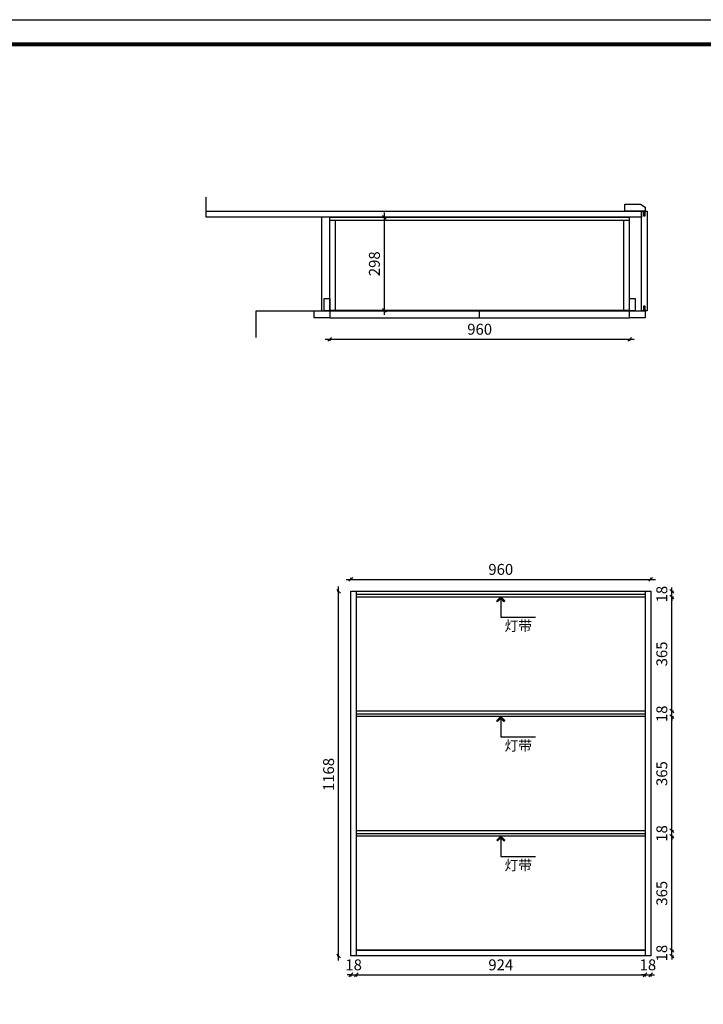
# Model space of a CAD drawing. Units: millimetres. Extents: x 105253 to 118340, y 6172 to 11383.
# Drawn here: x 107784 to 109972, y 8224 to 11379 of the extents above; entities that cross this region are included whole.
import ezdxf

# ---------------------------------------------------------------- set-up
doc = ezdxf.new("R2010")
doc.units = ezdxf.units.MM
doc.header["$LTSCALE"] = 0.1
doc.layers.get('Defpoints').update_dxf_attribs({"color": 47})
doc.layers.add('A-柜体', color=120, linetype='Continuous')
doc.styles.get("Standard").update_dxf_attribs({"font": 'arial.ttf'})
doc.styles.add('图框字', font='txt')
doc.linetypes.add('LED灯', pattern='A,12.7,-5.08,["LED",Standard,S=2.54,R=0,X=-2.54,Y=-1.27],-6.35', length=24.13)
doc.dimstyles.new('亚太12', dxfattribs={"dimscale": 10, "dimtxt": 3.5, "dimasz": 1.2, "dimexe": 0.5, "dimexo": 100, "dimgap": 1, "dimtad": 1, "dimdec": 0, "dimtxsty": '图框字', "dimblk": 'OBLIQUE', "dimcen": 1, "dimdle": 1.5, "dimclrd": 251, "dimclre": 7, "dimclrt": 7, "dimadec": 0, "dimazin": 0, "dimtfac": 1, "dimtdec": 0, "dimtix": 1, "dimtmove": 2, "dimatfit": 3, "dimldrblk": '箭头', "dimfxl": 1.5, "dimfxlon": 1, "dimarcsym": 0})

# ---------------------------------------------------------------- blocks, each defined once
blk = doc.blocks.new('A$C7a7e0886')
at = {"color": 0, "linetype": 'ByBlock', "lineweight": -3}
blk.add_lwpolyline([(8500.4, 0), (0, 0), (0, 5207), (8500.4, 5207)], close=True, dxfattribs=at)
at = {"color": 0, "linetype": 'ByBlock', "lineweight": -3, "const_width": 13}
blk.add_lwpolyline([(8422, 78.5), (78.6, 78.5), (78.6, 5128.5), (8422, 5128.5)], close=True, dxfattribs=at)
blk.add_lwpolyline([(8422, 78.5), (78.6, 78.5), (78.6, 5128.5), (8422, 5128.5)], close=True, dxfattribs=at)
at = {"layer": 'A-柜体', "color": 124, "lineweight": -3}
blk.add_lwpolyline([(8500.4, 0), (0, 0), (0, 5207), (8500.4, 5207)], close=True, dxfattribs=at)
blk = doc.blocks.new('_Oblique')
at = {"color": 0, "linetype": 'ByBlock', "lineweight": -2}
blk.add_line((-0.5, -0.5), (0.5, 0.5), dxfattribs=at)
blk = doc.blocks.new('*D6')
at = {"color": 251, "linetype": 'ByBlock', "lineweight": -2, "ltscale": 15, "transparency": 16777216}
blk.add_line((108761.4, 10354.9), (109751.4, 10354.9), dxfattribs=at)
at = {"color": 7, "lineweight": -2, "ltscale": 15, "transparency": 16777216}
for p, q in [((108776.4, 10354.9), (108776.4, 10349.9)), ((109736.4, 10354.9), (109736.4, 10349.9))]:
    blk.add_line(p, q, dxfattribs=at)
at = {"layer": 'Defpoints', "color": 0, "lineweight": -3, "ltscale": 15, "transparency": 16777216}
for p in [(108776.4, 10559.3), (109736.4, 10535.2), (109736.4, 10354.9)]:
    blk.add_point(p, dxfattribs=at)
at = {"color": 251, "lineweight": -2, "ltscale": 15, "transparency": 16777216, "xscale": 11.99999999999999, "yscale": 11.99999999999999, "zscale": 11.99999999999999, "rotation": 180}
blk.add_blockref('_Oblique', (108776.4, 10354.9), dxfattribs=at)
at = {"color": 251, "lineweight": -2, "ltscale": 15, "transparency": 16777216, "xscale": 11.99999999999999, "yscale": 11.99999999999999, "zscale": 11.99999999999999}
blk.add_blockref('_Oblique', (109736.4, 10354.9), dxfattribs=at)
at = {"color": 7, "lineweight": -3, "ltscale": 15, "transparency": 16777216, "insert": (109256.4, 10382.4), "char_height": 35, "attachment_point": 5, "style": '图框字'}
blk.add_mtext('960', dxfattribs=at)
blk = doc.blocks.new('箭头')
at = {"layer": 'A-柜体'}
h = blk.add_hatch(color=255, dxfattribs=at)
h.dxf.hatch_style = 1
h.paths.add_polyline_path([(0, 0), (-1.06, 1.06), (-1.27, 0.85), (-0.42, 0), (-1.27, -0.85), (-1.06, -1.06)])
at = {"layer": 'A-柜体', "color": 255}
for p, q in [((-1.27, 0.85), (-1.06, 1.06)), ((-1.27, -0.85), (-1.06, -1.06))]:
    blk.add_line(p, q, dxfattribs=at)
for points in [[(-1.27, -0.85), (-0.42, 0), (-1.27, 0.85)], [(-1.06, -1.06), (0, 0), (-1.06, 1.06)]]:
    blk.add_lwpolyline(points, dxfattribs=at)
blk = doc.blocks.new('*D7')
at = {"color": 251, "linetype": 'ByBlock', "lineweight": -2, "ltscale": 15, "transparency": 16777216}
blk.add_line((108951.5, 10432.7), (108951.5, 10760.7), dxfattribs=at)
at = {"color": 7, "lineweight": -2, "ltscale": 15, "transparency": 16777216}
for p, q in [((108951.5, 10745.7), (108956.5, 10745.7)), ((108951.5, 10447.7), (108956.5, 10447.7))]:
    blk.add_line(p, q, dxfattribs=at)
at = {"layer": 'Defpoints', "color": 0, "lineweight": -3, "ltscale": 15, "transparency": 16777216}
for p in [(108945.2, 10745.7), (108951.5, 10745.7), (108945.2, 10447.7)]:
    blk.add_point(p, dxfattribs=at)
at = {"color": 251, "lineweight": -2, "ltscale": 15, "transparency": 16777216, "xscale": 11.99999999999999, "yscale": 11.99999999999999, "zscale": 11.99999999999999}
for p, rotation in [((108951.5, 10745.7), 90), ((108951.5, 10447.7), 270)]:
    blk.add_blockref('_Oblique', p, dxfattribs=dict(at, rotation=rotation))
at = {"color": 7, "lineweight": -3, "ltscale": 15, "transparency": 16777216, "insert": (108924, 10596.7), "char_height": 35, "attachment_point": 5, "rotation": 90, "style": '图框字'}
blk.add_mtext('298', dxfattribs=at)
blk = doc.blocks.new('*D19')
at = {"color": 251, "linetype": 'ByBlock', "lineweight": -2, "ltscale": 15, "transparency": 16777216}
for p, q in [((108844, 8318.5), (108832, 8318.5)), ((108844, 8318.5), (108862, 8318.5)), ((108862, 8318.5), (108874, 8318.5))]:
    blk.add_line(p, q, dxfattribs=at)
at = {"color": 7, "lineweight": -2, "ltscale": 15, "transparency": 16777216}
for p, q in [((108844, 8318.5), (108844, 8313.5)), ((108862, 8318.5), (108862, 8313.5))]:
    blk.add_line(p, q, dxfattribs=at)
at = {"layer": 'Defpoints', "color": 0, "lineweight": -3, "ltscale": 15, "transparency": 16777216}
for p in [(108844, 8379.3), (108862, 8379.3), (108862, 8318.5)]:
    blk.add_point(p, dxfattribs=at)
at = {"color": 251, "lineweight": -2, "ltscale": 15, "transparency": 16777216, "xscale": 11.99999999999999, "yscale": 11.99999999999999, "zscale": 11.99999999999999}
blk.add_blockref('_Oblique', (108844, 8318.5), dxfattribs=at)
at = {"color": 251, "lineweight": -2, "ltscale": 15, "transparency": 16777216, "xscale": 11.99999999999999, "yscale": 11.99999999999999, "zscale": 11.99999999999999, "rotation": 180}
blk.add_blockref('_Oblique', (108862, 8318.5), dxfattribs=at)
at = {"color": 7, "lineweight": -3, "ltscale": 15, "transparency": 16777216, "insert": (108853, 8346), "char_height": 35, "attachment_point": 5, "style": '图框字'}
blk.add_mtext('18', dxfattribs=at)
blk = doc.blocks.new('*D20')
at = {"color": 251, "linetype": 'ByBlock', "lineweight": -2, "ltscale": 15, "transparency": 16777216}
blk.add_line((108847, 8318.5), (109801, 8318.5), dxfattribs=at)
at = {"color": 7, "lineweight": -2, "ltscale": 15, "transparency": 16777216}
for p, q in [((108862, 8318.5), (108862, 8313.5)), ((109786, 8318.5), (109786, 8313.5))]:
    blk.add_line(p, q, dxfattribs=at)
at = {"layer": 'Defpoints', "color": 0, "lineweight": -3, "ltscale": 15, "transparency": 16777216}
for p in [(108862, 8379.3), (109786, 8379.3), (109786, 8318.5)]:
    blk.add_point(p, dxfattribs=at)
at = {"color": 251, "lineweight": -2, "ltscale": 15, "transparency": 16777216, "xscale": 11.99999999999999, "yscale": 11.99999999999999, "zscale": 11.99999999999999, "rotation": 180}
blk.add_blockref('_Oblique', (108862, 8318.5), dxfattribs=at)
at = {"color": 251, "lineweight": -2, "ltscale": 15, "transparency": 16777216, "xscale": 11.99999999999999, "yscale": 11.99999999999999, "zscale": 11.99999999999999}
blk.add_blockref('_Oblique', (109786, 8318.5), dxfattribs=at)
at = {"color": 7, "lineweight": -3, "ltscale": 15, "transparency": 16777216, "insert": (109324, 8346), "char_height": 35, "attachment_point": 5, "style": '图框字'}
blk.add_mtext('924', dxfattribs=at)
blk = doc.blocks.new('*D21')
at = {"color": 251, "linetype": 'ByBlock', "lineweight": -2, "ltscale": 15, "transparency": 16777216}
for p, q in [((109786, 8318.5), (109774, 8318.5)), ((109786, 8318.5), (109804, 8318.5)), ((109804, 8318.5), (109816, 8318.5))]:
    blk.add_line(p, q, dxfattribs=at)
at = {"color": 7, "lineweight": -2, "ltscale": 15, "transparency": 16777216}
for p, q in [((109786, 8318.5), (109786, 8313.5)), ((109804, 8318.5), (109804, 8313.5))]:
    blk.add_line(p, q, dxfattribs=at)
at = {"layer": 'Defpoints', "color": 0, "lineweight": -3, "ltscale": 15, "transparency": 16777216}
for p in [(109786, 8379.3), (109804, 8379.3), (109804, 8318.5)]:
    blk.add_point(p, dxfattribs=at)
at = {"color": 251, "lineweight": -2, "ltscale": 15, "transparency": 16777216, "xscale": 11.99999999999999, "yscale": 11.99999999999999, "zscale": 11.99999999999999}
blk.add_blockref('_Oblique', (109786, 8318.5), dxfattribs=at)
at = {"color": 251, "lineweight": -2, "ltscale": 15, "transparency": 16777216, "xscale": 11.99999999999999, "yscale": 11.99999999999999, "zscale": 11.99999999999999, "rotation": 180}
blk.add_blockref('_Oblique', (109804, 8318.5), dxfattribs=at)
at = {"color": 7, "lineweight": -3, "ltscale": 15, "transparency": 16777216, "insert": (109795, 8346), "char_height": 35, "attachment_point": 5, "style": '图框字'}
blk.add_mtext('18', dxfattribs=at)
blk = doc.blocks.new('*D22')
at = {"color": 251, "linetype": 'ByBlock', "lineweight": -2, "ltscale": 15, "transparency": 16777216}
blk.add_line((108804.9, 8364.3), (108804.9, 9562.3), dxfattribs=at)
at = {"color": 7, "lineweight": -2, "ltscale": 15, "transparency": 16777216}
for p, q in [((108804.9, 9547.3), (108799.9, 9547.3)), ((108804.9, 8379.3), (108799.9, 8379.3))]:
    blk.add_line(p, q, dxfattribs=at)
at = {"layer": 'Defpoints', "color": 0, "lineweight": -3, "ltscale": 15, "transparency": 16777216}
for p in [(108804.9, 9547.3), (108844, 9547.3), (108859.9, 8379.3)]:
    blk.add_point(p, dxfattribs=at)
at = {"color": 251, "lineweight": -2, "ltscale": 15, "transparency": 16777216, "xscale": 11.99999999999999, "yscale": 11.99999999999999, "zscale": 11.99999999999999}
for p, rotation in [((108804.9, 9547.3), 90), ((108804.9, 8379.3), 270)]:
    blk.add_blockref('_Oblique', p, dxfattribs=dict(at, rotation=rotation))
at = {"color": 7, "lineweight": -3, "ltscale": 15, "transparency": 16777216, "insert": (108777.4, 8960.3), "char_height": 35, "attachment_point": 5, "rotation": 90, "style": '图框字'}
blk.add_mtext('1168', dxfattribs=at)
blk = doc.blocks.new('*D23')
at = {"color": 251, "linetype": 'ByBlock', "lineweight": -2, "ltscale": 15, "transparency": 16777216}
for p, q in [((109871.6, 8397.3), (109871.6, 8409.3)), ((109871.6, 8379.3), (109871.6, 8397.3)), ((109871.6, 8379.3), (109871.6, 8367.3))]:
    blk.add_line(p, q, dxfattribs=at)
at = {"color": 7, "lineweight": -2, "ltscale": 15, "transparency": 16777216}
for p, q in [((109871.6, 8397.3), (109876.6, 8397.3)), ((109871.6, 8379.3), (109876.6, 8379.3))]:
    blk.add_line(p, q, dxfattribs=at)
at = {"layer": 'Defpoints', "color": 0, "lineweight": -3, "ltscale": 15, "transparency": 16777216}
for p in [(109786, 8397.3), (109871.6, 8397.3), (109786, 8379.3)]:
    blk.add_point(p, dxfattribs=at)
at = {"color": 251, "lineweight": -2, "ltscale": 15, "transparency": 16777216, "xscale": 11.99999999999999, "yscale": 11.99999999999999, "zscale": 11.99999999999999}
for p, rotation in [((109871.6, 8397.3), 270), ((109871.6, 8379.3), 90)]:
    blk.add_blockref('_Oblique', p, dxfattribs=dict(at, rotation=rotation))
at = {"color": 7, "lineweight": -3, "ltscale": 15, "transparency": 16777216, "insert": (109844.1, 8388.3), "char_height": 35, "attachment_point": 5, "rotation": 90, "style": '图框字'}
blk.add_mtext('18', dxfattribs=at)
blk = doc.blocks.new('*D24')
at = {"color": 251, "linetype": 'ByBlock', "lineweight": -2, "ltscale": 15, "transparency": 16777216}
blk.add_line((109871.6, 8382.3), (109871.6, 8777.6), dxfattribs=at)
at = {"color": 7, "lineweight": -2, "ltscale": 15, "transparency": 16777216}
for p, q in [((109871.6, 8762.6), (109876.6, 8762.6)), ((109871.6, 8397.3), (109876.6, 8397.3))]:
    blk.add_line(p, q, dxfattribs=at)
at = {"layer": 'Defpoints', "color": 0, "lineweight": -3, "ltscale": 15, "transparency": 16777216}
for p in [(109786, 8762.6), (109871.6, 8762.6), (109786, 8397.3)]:
    blk.add_point(p, dxfattribs=at)
at = {"color": 251, "lineweight": -2, "ltscale": 15, "transparency": 16777216, "xscale": 11.99999999999999, "yscale": 11.99999999999999, "zscale": 11.99999999999999}
for p, rotation in [((109871.6, 8762.6), 90), ((109871.6, 8397.3), 270)]:
    blk.add_blockref('_Oblique', p, dxfattribs=dict(at, rotation=rotation))
at = {"color": 7, "lineweight": -3, "ltscale": 15, "transparency": 16777216, "insert": (109844.1, 8579.9), "char_height": 35, "attachment_point": 5, "rotation": 90, "style": '图框字'}
blk.add_mtext('365', dxfattribs=at)
blk = doc.blocks.new('*D25')
at = {"color": 251, "linetype": 'ByBlock', "lineweight": -2, "ltscale": 15, "transparency": 16777216}
for p, q in [((109871.6, 8780.6), (109871.6, 8792.6)), ((109871.6, 8762.6), (109871.6, 8780.6)), ((109871.6, 8762.6), (109871.6, 8750.6))]:
    blk.add_line(p, q, dxfattribs=at)
at = {"color": 7, "lineweight": -2, "ltscale": 15, "transparency": 16777216}
for p, q in [((109871.6, 8780.6), (109876.6, 8780.6)), ((109871.6, 8762.6), (109876.6, 8762.6))]:
    blk.add_line(p, q, dxfattribs=at)
at = {"layer": 'Defpoints', "color": 0, "lineweight": -3, "ltscale": 15, "transparency": 16777216}
for p in [(109786, 8780.6), (109871.6, 8780.6), (109786, 8762.6)]:
    blk.add_point(p, dxfattribs=at)
at = {"color": 251, "lineweight": -2, "ltscale": 15, "transparency": 16777216, "xscale": 11.99999999999999, "yscale": 11.99999999999999, "zscale": 11.99999999999999}
for p, rotation in [((109871.6, 8780.6), 270), ((109871.6, 8762.6), 90)]:
    blk.add_blockref('_Oblique', p, dxfattribs=dict(at, rotation=rotation))
at = {"color": 7, "lineweight": -3, "ltscale": 15, "transparency": 16777216, "insert": (109844.1, 8771.6), "char_height": 35, "attachment_point": 5, "rotation": 90, "style": '图框字'}
blk.add_mtext('18', dxfattribs=at)
blk = doc.blocks.new('*D26')
at = {"color": 251, "linetype": 'ByBlock', "lineweight": -2, "ltscale": 15, "transparency": 16777216}
blk.add_line((109871.6, 8765.6), (109871.6, 9160.9), dxfattribs=at)
at = {"color": 7, "lineweight": -2, "ltscale": 15, "transparency": 16777216}
for p, q in [((109871.6, 9145.9), (109876.6, 9145.9)), ((109871.6, 8780.6), (109876.6, 8780.6))]:
    blk.add_line(p, q, dxfattribs=at)
at = {"layer": 'Defpoints', "color": 0, "lineweight": -3, "ltscale": 15, "transparency": 16777216}
for p in [(109786, 9145.9), (109871.6, 9145.9), (109786, 8780.6)]:
    blk.add_point(p, dxfattribs=at)
at = {"color": 251, "lineweight": -2, "ltscale": 15, "transparency": 16777216, "xscale": 11.99999999999999, "yscale": 11.99999999999999, "zscale": 11.99999999999999}
for p, rotation in [((109871.6, 9145.9), 90), ((109871.6, 8780.6), 270)]:
    blk.add_blockref('_Oblique', p, dxfattribs=dict(at, rotation=rotation))
at = {"color": 7, "lineweight": -3, "ltscale": 15, "transparency": 16777216, "insert": (109844.1, 8963.3), "char_height": 35, "attachment_point": 5, "rotation": 90, "style": '图框字'}
blk.add_mtext('365', dxfattribs=at)
blk = doc.blocks.new('*D27')
at = {"color": 251, "linetype": 'ByBlock', "lineweight": -2, "ltscale": 15, "transparency": 16777216}
for p, q in [((109871.6, 9163.9), (109871.6, 9175.9)), ((109871.6, 9145.9), (109871.6, 9163.9)), ((109871.6, 9145.9), (109871.6, 9133.9))]:
    blk.add_line(p, q, dxfattribs=at)
at = {"color": 7, "lineweight": -2, "ltscale": 15, "transparency": 16777216}
for p, q in [((109871.6, 9163.9), (109876.6, 9163.9)), ((109871.6, 9145.9), (109876.6, 9145.9))]:
    blk.add_line(p, q, dxfattribs=at)
at = {"layer": 'Defpoints', "color": 0, "lineweight": -3, "ltscale": 15, "transparency": 16777216}
for p in [(109786, 9163.9), (109871.6, 9163.9), (109786, 9145.9)]:
    blk.add_point(p, dxfattribs=at)
at = {"color": 251, "lineweight": -2, "ltscale": 15, "transparency": 16777216, "xscale": 11.99999999999999, "yscale": 11.99999999999999, "zscale": 11.99999999999999}
for p, rotation in [((109871.6, 9163.9), 270), ((109871.6, 9145.9), 90)]:
    blk.add_blockref('_Oblique', p, dxfattribs=dict(at, rotation=rotation))
at = {"color": 7, "lineweight": -3, "ltscale": 15, "transparency": 16777216, "insert": (109844.1, 9154.9), "char_height": 35, "attachment_point": 5, "rotation": 90, "style": '图框字'}
blk.add_mtext('18', dxfattribs=at)
blk = doc.blocks.new('*D28')
at = {"color": 251, "linetype": 'ByBlock', "lineweight": -2, "ltscale": 15, "transparency": 16777216}
blk.add_line((109871.6, 9148.9), (109871.6, 9544.3), dxfattribs=at)
at = {"color": 7, "lineweight": -2, "ltscale": 15, "transparency": 16777216}
for p, q in [((109871.6, 9529.3), (109876.6, 9529.3)), ((109871.6, 9163.9), (109876.6, 9163.9))]:
    blk.add_line(p, q, dxfattribs=at)
at = {"layer": 'Defpoints', "color": 0, "lineweight": -3, "ltscale": 15, "transparency": 16777216}
for p in [(109786, 9529.3), (109871.6, 9529.3), (109786, 9163.9)]:
    blk.add_point(p, dxfattribs=at)
at = {"color": 251, "lineweight": -2, "ltscale": 15, "transparency": 16777216, "xscale": 11.99999999999999, "yscale": 11.99999999999999, "zscale": 11.99999999999999}
for p, rotation in [((109871.6, 9529.3), 90), ((109871.6, 9163.9), 270)]:
    blk.add_blockref('_Oblique', p, dxfattribs=dict(at, rotation=rotation))
at = {"color": 7, "lineweight": -3, "ltscale": 15, "transparency": 16777216, "insert": (109844.1, 9346.6), "char_height": 35, "attachment_point": 5, "rotation": 90, "style": '图框字'}
blk.add_mtext('365', dxfattribs=at)
blk = doc.blocks.new('*D29')
at = {"color": 251, "linetype": 'ByBlock', "lineweight": -2, "ltscale": 15, "transparency": 16777216}
for p, q in [((109871.6, 9547.3), (109871.6, 9559.3)), ((109871.6, 9529.3), (109871.6, 9547.3)), ((109871.6, 9529.3), (109871.6, 9517.3))]:
    blk.add_line(p, q, dxfattribs=at)
at = {"color": 7, "lineweight": -2, "ltscale": 15, "transparency": 16777216}
for p, q in [((109871.6, 9547.3), (109876.6, 9547.3)), ((109871.6, 9529.3), (109876.6, 9529.3))]:
    blk.add_line(p, q, dxfattribs=at)
at = {"layer": 'Defpoints', "color": 0, "lineweight": -3, "ltscale": 15, "transparency": 16777216}
for p in [(109786, 9547.3), (109786, 9529.3), (109871.6, 9547.3)]:
    blk.add_point(p, dxfattribs=at)
at = {"color": 251, "lineweight": -2, "ltscale": 15, "transparency": 16777216, "xscale": 11.99999999999999, "yscale": 11.99999999999999, "zscale": 11.99999999999999}
for p, rotation in [((109871.6, 9547.3), 270), ((109871.6, 9529.3), 90)]:
    blk.add_blockref('_Oblique', p, dxfattribs=dict(at, rotation=rotation))
at = {"color": 7, "lineweight": -3, "ltscale": 15, "transparency": 16777216, "insert": (109844.1, 9538.3), "char_height": 35, "attachment_point": 5, "rotation": 90, "style": '图框字'}
blk.add_mtext('18', dxfattribs=at)
blk = doc.blocks.new('*D30')
at = {"color": 7, "lineweight": -2, "ltscale": 15, "transparency": 16777216}
for p, q in [((108844, 9585.5), (108844, 9590.5)), ((109804, 9585.5), (109804, 9590.5))]:
    blk.add_line(p, q, dxfattribs=at)
at = {"color": 251, "linetype": 'ByBlock', "lineweight": -2, "ltscale": 15, "transparency": 16777216}
blk.add_line((108829, 9585.5), (109819, 9585.5), dxfattribs=at)
at = {"layer": 'Defpoints', "color": 0, "lineweight": -3, "ltscale": 15, "transparency": 16777216}
for p in [(109804, 9585.5), (108844, 9547.3), (109804, 9547.3)]:
    blk.add_point(p, dxfattribs=at)
at = {"color": 251, "lineweight": -2, "ltscale": 15, "transparency": 16777216, "xscale": 11.99999999999999, "yscale": 11.99999999999999, "zscale": 11.99999999999999, "rotation": 180}
blk.add_blockref('_Oblique', (108844, 9585.5), dxfattribs=at)
at = {"color": 251, "lineweight": -2, "ltscale": 15, "transparency": 16777216, "xscale": 11.99999999999999, "yscale": 11.99999999999999, "zscale": 11.99999999999999}
blk.add_blockref('_Oblique', (109804, 9585.5), dxfattribs=at)
at = {"color": 7, "lineweight": -3, "ltscale": 15, "transparency": 16777216, "insert": (109324, 9613), "char_height": 35, "attachment_point": 5, "style": '图框字'}
blk.add_mtext('960', dxfattribs=at)

msp = doc.modelspace()

# ---------------------------------------------------------------- linework, layer by layer
at = {"color": 124, "lineweight": -3, "ltscale": 15}
for p, q in [((108776.4, 10445.7), (108776.4, 10745.7)), ((108776.4, 10745.7), (109736.4, 10745.7)), ((108776.4, 10736.7), (109736.4, 10736.7)), ((108794.4, 10447.7), (108794.4, 10736.7)), ((109718.4, 10447.7), (109718.4, 10736.7)), ((109736.4, 10445.7), (109736.4, 10745.7)), ((108776.4, 10447.7), (109736.4, 10447.7)), ((108862, 8379.3), (108862, 9547.3)), ((108862, 9529.3), (109786, 9529.3)), ((109786, 9547.3), (109786, 8379.3)), ((109786, 8397.3), (108862, 8397.3))]:
    msp.add_line(p, q, dxfattribs=at)
at = {"color": 251, "lineweight": -3, "ltscale": 15, "true_color": 0x636466}
for p, q in [((108776.4, 10445.7), (109736.4, 10445.7)), ((109256.4, 10423.7), (109256.4, 10445.7)), ((108776.4, 10423.7), (109736.4, 10423.7))]:
    msp.add_line(p, q, dxfattribs=at)
at = {"color": 1, "linetype": 'LED灯', "lineweight": -3, "ltscale": 20}
for p, q in [((108862, 9538.3), (109786, 9538.3)), ((108862, 9154.9), (109786, 9154.9)), ((108862, 8771.6), (109786, 8771.6))]:
    msp.add_line(p, q, dxfattribs=at)
at = {"color": 0, "lineweight": -3, "ltscale": 15}
msp.add_lwpolyline([(108541.4, 10360), (108541.4, 10445.7), (108751.4, 10445.7), (108751.4, 10745.7), (108381.4, 10745.7), (108381.4, 10809.8)], dxfattribs=at)
at = {"color": 5, "lineweight": -3, "ltscale": 15}
msp.add_lwpolyline([(108381.4, 10765.7), (109774.4, 10765.7), (109774.4, 10745.7), (108381.4, 10745.7)], close=True, dxfattribs=at)
at = {"color": 251, "lineweight": -3, "ltscale": 15, "true_color": 0x636466}
for points in [[(109786.4, 10777.7), (109786.4, 10765.7), (109721.4, 10765.7), (109721.4, 10787.7), (109771.4, 10787.7)], [(109786.4, 10765.7), (109792.4, 10765.7), (109792.4, 10445.7), (109786.4, 10445.7), (109786.4, 10460.7), (109781.4, 10460.7), (109781.4, 10445.7), (109774.4, 10445.7), (109774.4, 10765.7), (109781.4, 10765.7), (109781.4, 10750.7), (109786.4, 10750.7)], [(108726.4, 10445.7), (108776.4, 10445.7), (108776.4, 10423.7), (108726.4, 10423.7)], [(109736.4, 10445.7), (109786.4, 10445.7), (109786.4, 10423.7), (109736.4, 10423.7)]]:
    msp.add_lwpolyline(points, close=True, dxfattribs=at)
at = {"color": 124, "lineweight": -3, "ltscale": 15}
for points in [[(108758.4, 10485.7), (108776.4, 10485.7), (108776.4, 10445.7), (108758.4, 10445.7)], [(109736.4, 10485.7), (109754.4, 10485.7), (109754.4, 10445.7), (109736.4, 10445.7)], [(108844, 9547.3), (109804, 9547.3), (109804, 8379.3), (108844, 8379.3)], [(108862, 9163.9), (109786, 9163.9), (109786, 9145.9), (108862, 9145.9)], [(108862, 8780.6), (109786, 8780.6), (109786, 8762.6), (108862, 8762.6)], [(108862, 8397.3), (109786, 8397.3), (109786, 8379.3), (108862, 8379.3)]]:
    msp.add_lwpolyline(points, close=True, dxfattribs=at)

# ---------------------------------------------------------------- block references
at = {"layer": 'A-柜体', "color": 0, "lineweight": -3}
msp.add_blockref('A$C7a7e0886', (105253, 6171.6), dxfattribs=at)

# ---------------------------------------------------------------- texts
at = {"lineweight": -3, "char_height": 32.256, "width": 1032.283, "attachment_point": 1}
for insert in [(109336.2, 9452.5), (109336.2, 9069.1), (109336.2, 8685.8)]:
    msp.add_mtext('{\\fSimSun|b0|i0|c134|p54;灯带}', dxfattribs=dict(at, insert=insert))

# ---------------------------------------------------------------- dimensions: what is measured, and where the dimension line sits
at = {"color": 32, "lineweight": -3, "ltscale": 15, "true_color": 0xcd6928}
dim = msp.add_linear_dim(base=(108951.5, 10745.7), p1=(108945.2, 10447.7), p2=(108945.2, 10745.7), angle=90, dimstyle='亚太12', override={"dimfxl": 80}, dxfattribs=at)
dim.commit()
dim.dimension.update_dxf_attribs({"geometry": '*D7', "text_midpoint": (108924, 10596.7)})
dim = msp.add_linear_dim(base=(109736.4, 10354.9), p1=(108776.4, 10559.3), p2=(109736.4, 10535.2), dimstyle='亚太12', override={"dimfxl": 80}, dxfattribs=at)
dim.commit()
dim.dimension.update_dxf_attribs({"geometry": '*D6', "text_midpoint": (109256.4, 10382.4)})
at = {"color": 124, "lineweight": -3, "ltscale": 15}
for base, p1, p2, picture, middle in [((109804, 9585.5), (108844, 9547.3), (109804, 9547.3), '*D30', (109324, 9613)), ((108862, 8318.5), (108844, 8379.3), (108862, 8379.3), '*D19', (108853, 8346)), ((109786, 8318.5), (108862, 8379.3), (109786, 8379.3), '*D20', (109324, 8346)), ((109804, 8318.5), (109786, 8379.3), (109804, 8379.3), '*D21', (109795, 8346))]:
    dim = msp.add_linear_dim(base=base, p1=p1, p2=p2, dimstyle='亚太12', override={"dimfxl": 80}, dxfattribs=at)
    dim.commit()
    dim.dimension.update_dxf_attribs({"geometry": picture, "text_midpoint": middle})
dim = msp.add_linear_dim(base=(108804.9, 9547.3), p1=(108859.9, 8379.3), p2=(108844, 9547.3), angle=90, dimstyle='亚太12', override={"dimfxl": 80}, dxfattribs=at)
dim.commit()
dim.dimension.update_dxf_attribs({"geometry": '*D22', "text_midpoint": (108777.4, 8960.3), "dimtype": 128})
for base, p1, p2, picture, middle in [((109871.6, 9547.3), (109786, 9529.3), (109786, 9547.3), '*D29', (109844.1, 9538.3)), ((109871.6, 9529.3), (109786, 9163.9), (109786, 9529.3), '*D28', (109844.1, 9346.6)), ((109871.6, 9163.9), (109786, 9145.9), (109786, 9163.9), '*D27', (109844.1, 9154.9)), ((109871.6, 9145.9), (109786, 8780.6), (109786, 9145.9), '*D26', (109844.1, 8963.3)), ((109871.6, 8780.6), (109786, 8762.6), (109786, 8780.6), '*D25', (109844.1, 8771.6)), ((109871.6, 8762.6), (109786, 8397.3), (109786, 8762.6), '*D24', (109844.1, 8579.9)), ((109871.6, 8397.3), (109786, 8379.3), (109786, 8397.3), '*D23', (109844.1, 8388.3))]:
    dim = msp.add_linear_dim(base=base, p1=p1, p2=p2, angle=90, dimstyle='亚太12', override={"dimfxl": 80}, dxfattribs=at)
    dim.commit()
    dim.dimension.update_dxf_attribs({"geometry": picture, "text_midpoint": middle})

# ---------------------------------------------------------------- leaders
for points in [[(109324, 9529.3), (109324, 9464.2), (109435.4, 9464.2)], [(109324, 9145.9), (109324, 9080.9), (109435.4, 9080.9)], [(109324, 8762.6), (109324, 8697.5), (109435.4, 8697.5)]]:
    msp.add_leader(points, dimstyle='亚太12', override={"dimgap": 1, "dimtad": 0, "dimfxl": 80}, dxfattribs=at)

doc.saveas('drawing.dxf')
